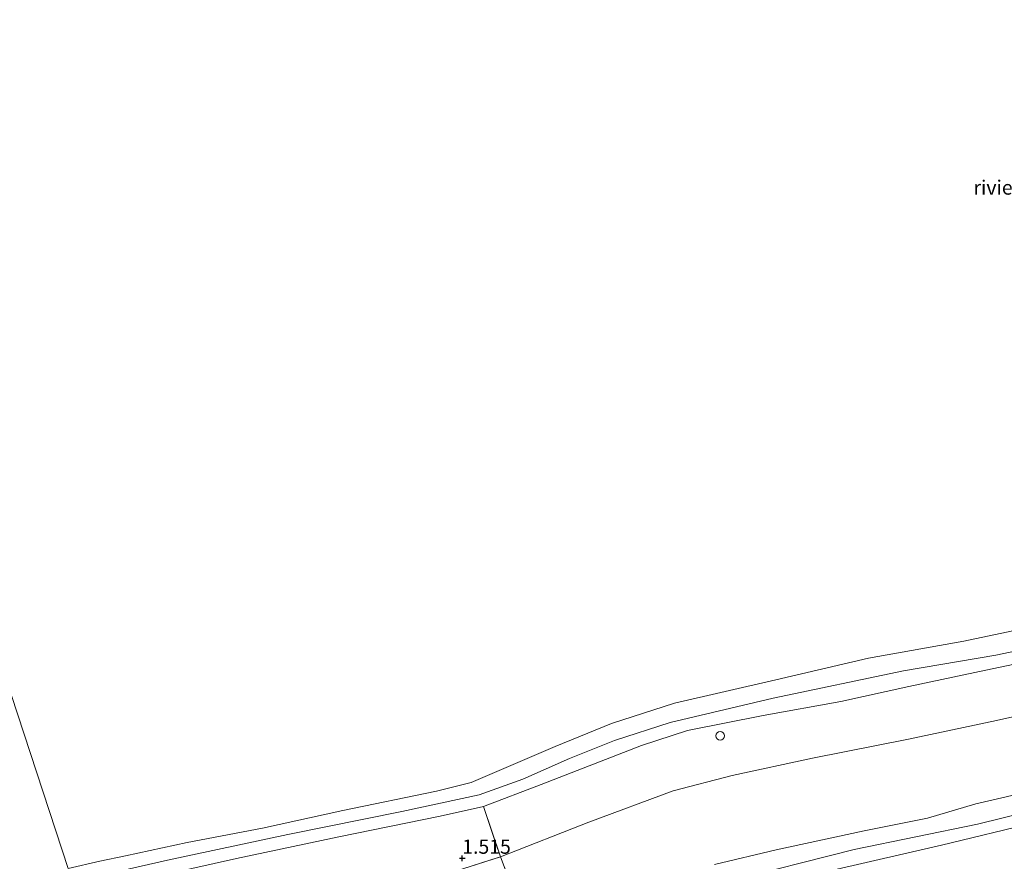
# Model space of a CAD drawing. Units: metres. Extents: x 80000 to 90008, y 424999 to 431253.
# Drawn here: x 83058 to 83231, y 425858 to 426005 of the extents above; entities that cross this region are included whole.
import ezdxf
from ezdxf.enums import TextEntityAlignment as Align

# ---------------------------------------------------------------- set-up
doc = ezdxf.new("R2010")
doc.units = ezdxf.units.M
doc.linetypes.add('IE-TERREINAFSCHEIDING', pattern=[10, 8, -2])
doc.layers.get('0').update_dxf_attribs({"lineweight": 25})
for name, color, linetype, lineweight in [('B-ME-GW-HOOGTEPUNT-S-B1', 10, 'Continuous', 25), ('B-ME-GW-KRUINLIJN-L-B1', 93, 'Continuous', 18), ('B-ME-GW-TEENLIJN-L-B1', 93, 'Continuous', 18), ('B-ME-IE-GRASLAND-GV-B6', 93, 'Continuous', 18), ('B-ME-IE-GRONDWERKLIJN-GROND_INGERICHT-GV-B6', 253, 'Continuous', 18), ('B-ME-IE-HULPGEOMETRIE-L-B1', 53, 'Continuous', 18), ('B-ME-IE-INRICHTINGSELEMENT-S-B1', 253, 'Continuous', 18), ('B-ME-IE-TERREINAFSCHEIDING-RASTERHEKWERK-L-B1', 8, 'IE-TERREINAFSCHEIDING', 18), ('B-ME-OB-BEKLEDING-GV-B6', 253, 'Continuous', 18), ('B-ME-OB-WATERLIJN-L-B1', 133, 'OB-WATERLIJN', 18), ('B-ME-OG-WATER-GV-B6', 153, 'Continuous', 18)]:
    doc.layers.add(name, color=color, linetype=linetype, lineweight=lineweight)
doc.styles.add('NLCS-ISO', font='NLCS-ISO.TTF')
doc.linetypes.add('OB-WATERLIJN', pattern='A,10,[32,NLCS.SHX,S=2,R=0,X=0,Y=0],-12', length=22)

# ---------------------------------------------------------------- blocks, each defined once
blk = doc.blocks.new('dtb')
blk.add_circle((0, 0), 0.75)
blk = doc.blocks.new('hoogtepunt')
for p, q in [((-0.5, 0), (0.5, 0)), ((0, 0.5), (0, -0.5))]:
    blk.add_line(p, q)

msp = doc.modelspace()

# ---------------------------------------------------------------- linework, layer by layer
at = {"layer": 'B-ME-GW-KRUINLIJN-L-B1'}
for points in [[(83180.18, 425857.09, 5.83), (83190.98, 425859.71, 5.95), (83206.44, 425863.01, 6.01), (83217.5, 425865.22, 5.92), (83226.01, 425867.72, 6.09), (83236.88, 425870.29, 6.04), (83250.09, 425873.31, 6.2), (83265.27, 425876.15, 6.1), (83280.58, 425878.73, 5.97), (83293.51, 425880.71, 5.35), (83306.09, 425882.75, 4.9), (83312.32, 425883.93, 4.53), (83322.22, 425886.26, 4.48), (83340.8, 425890.57, 4.5), (83357.97, 425894.22, 4.47), (83376.87, 425898.34, 4.48), (83393.59, 425902.21, 4.48), (83410.45, 425905.67, 4.5), (83424.47, 425908.63, 4.51), (83438.36, 425911.75, 4.53), (83447.87, 425913.95, 4.47)], [(83448.48, 425912.09, 4.65), (83415.97, 425904.68, 4.62), (83388.82, 425898.63, 4.53), (83357.1, 425891.74, 4.61), (83334.05, 425886.64, 4.51), (83315.27, 425882.28, 4.6), (83307.7, 425880.58, 4.84), (83291.85, 425878.14, 5.51), (83268.7, 425873.81, 6.19), (83249.05, 425869.81, 6.31), (83226.27, 425864.21, 6.17), (83204.67, 425859.74, 6.11), (83182.03, 425854.02, 6.05), (83158.59, 425848.79, 5.74), (83146.96, 425846.76, 5.27), (83120.88, 425839.88, 4.87), (83108.44, 425837.2, 4.71), (83101.73, 425835.47, 4.72), (83100.16, 425835.25, 4.57), (83098.12, 425834.79, 4.57), (83097.85, 425834.66, 4.7), (83075.66, 425829.52, 4.71)], [(83449, 425910.5, 4.49), (83430.02, 425906.27, 4.57), (83410.85, 425901.85, 4.54), (83387.7, 425896.77, 4.52), (83368.11, 425892.34, 4.52), (83349.06, 425888.08, 4.46), (83331.94, 425883.88, 4.45), (83314.53, 425879.94, 4.45), (83297.92, 425876.73, 5.16), (83283.2, 425874, 5.82), (83267.5, 425871.08, 6.15), (83253.51, 425868.26, 6.25), (83236.42, 425864.48, 6.1), (83219.99, 425860.49, 6.02), (83200.93, 425856.11, 6), (83184.36, 425852.28, 5.93), (83172.05, 425849.67, 5.74), (83154.92, 425846.16, 5.43), (83147.54, 425844.61, 5.27), (83145.69, 425844.21, 5.23), (83129.52, 425840.27, 4.79), (83116.31, 425836.87, 4.59), (83102.06, 425833.46, 4.63), (83100.61, 425833.11, 4.61)], [(83080.2, 425854.54, 1.36), (83096.38, 425858.14, 1.27), (83114.35, 425861.96, 1.27), (83132.1, 425865.56, 1.28), (83139.67, 425867.3, 1.32), (83149.78, 425871.14, 1.35), (83167.4, 425877.99, 1.23), (83175.48, 425880.61, 1.21), (83188.69, 425883.24, 1.22), (83202.31, 425885.72, 1.3), (83214.25, 425888.3, 1.25), (83227.74, 425891.17, 1.06), (83244.24, 425894.66, 1.26)]]:
    msp.add_polyline3d(points, dxfattribs=at)
at = {"layer": 'B-ME-GW-TEENLIJN-L-B1'}
for points in [[(83438.87, 425941.43, 0.37), (83416.77, 425936.27, 0.46), (83397.29, 425931.39, 0.39), (83376.61, 425926.69, 0.36), (83357.61, 425922.33, 0.36), (83335.08, 425916.96, 0.33), (83313.6, 425911.43, 0.3), (83301.52, 425908.81, 0.28), (83287.22, 425906.03, 0.43), (83271.17, 425902.91, 0.39), (83250.43, 425898.19, 0.38), (83229.49, 425893.84, 0.41), (83213.32, 425891.1, 0.44), (83190.47, 425886.27, 0.48), (83172.43, 425882, 0.51), (83162.68, 425878.84, 0.52), (83154.77, 425875.71, 0.53), (83146.6, 425872.07, 0.54), (83138.93, 425869.3, 0.44), (83125.37, 425866.41, 0.42), (83105.41, 425862.37, 0.43), (83084.3, 425857.89, 0.32), (83067.61, 425854.09, 0.33)], [(83142.66, 425858.44, 1.6), (83158.17, 425864.54, 1.66), (83172.95, 425870.04, 1.66), (83183.29, 425872.74, 1.59), (83197.38, 425875.73, 1.63), (83214.2, 425879.11, 1.61), (83229.63, 425882.39, 1.5), (83249.21, 425886.73, 1.5)]]:
    msp.add_polyline3d(points, dxfattribs=at)
at = {"layer": 'B-ME-IE-GRASLAND-GV-B6'}
msp.add_polyline3d([(83142.66, 425858.44, 1.6), (83134.62, 425855.91, 1.57), (83122.33, 425852, 1.35), (83110.23, 425848.8, 1.12), (83097.84, 425846.07, 1.35), (83097.57, 425845.72, 1.33), (83097.08, 425848.34, 1.32), (83096.64, 425851.86, 1.3), (83096.33, 425852.69, 1.29), (83095.75, 425853.38, 1.3), (83094.96, 425853.92, 1.31), (83093.48, 425854.41, 1.36), (83091.79, 425854.71, 1.37), (83089.86, 425854.83, 1.4), (83087.17, 425854.53, 1.39), (83077.66, 425852.29, 1.36), (83068.9, 425850.15, 1.34), (83068.28, 425852.03, 1.36), (83080.2, 425854.54, 1.36), (83096.38, 425858.14, 1.27), (83114.35, 425861.96, 1.27), (83132.1, 425865.56, 1.28), (83139.67, 425867.3, 1.32), (83142.66, 425858.44, 1.6)], dxfattribs=at)
at = {"layer": 'B-ME-IE-GRONDWERKLIJN-GROND_INGERICHT-GV-B6'}
for points in [[(83249.21, 425886.73, 1.5), (83229.63, 425882.39, 1.5), (83214.2, 425879.11, 1.61), (83197.38, 425875.73, 1.63), (83183.29, 425872.74, 1.59), (83172.95, 425870.04, 1.66), (83158.17, 425864.54, 1.66), (83142.66, 425858.44, 1.6), (83139.67, 425867.3, 1.32), (83149.78, 425871.14, 1.35), (83167.4, 425877.99, 1.23), (83175.48, 425880.61, 1.21), (83188.69, 425883.24, 1.22), (83202.31, 425885.72, 1.3), (83214.25, 425888.3, 1.25), (83227.74, 425891.17, 1.06), (83244.24, 425894.66, 1.26)], [(83142.66, 425858.44, 1.6), (83158.17, 425864.54, 1.66), (83172.95, 425870.04, 1.66), (83183.29, 425872.74, 1.59), (83197.38, 425875.73, 1.63), (83214.2, 425879.11, 1.61), (83229.63, 425882.39, 1.5), (83249.21, 425886.73, 1.5)], [(83236.88, 425870.29, 6.04), (83226.01, 425867.72, 6.09), (83217.5, 425865.22, 5.92), (83206.44, 425863.01, 6.01), (83190.98, 425859.71, 5.95), (83180.18, 425857.09, 5.83)], [(83180.18, 425857.09, 5.83), (83190.98, 425859.71, 5.95), (83206.44, 425863.01, 6.01), (83217.5, 425865.22, 5.92), (83226.01, 425867.72, 6.09), (83236.88, 425870.29, 6.04)], [(83200.93, 425856.11, 6), (83219.99, 425860.49, 6.02), (83236.42, 425864.48, 6.1)], [(83236.42, 425864.48, 6.1), (83219.99, 425860.49, 6.02), (83200.93, 425856.11, 6)], [(83097.84, 425846.07, 1.35), (83110.23, 425848.8, 1.12), (83122.33, 425852, 1.35), (83134.62, 425855.91, 1.57), (83142.66, 425858.44, 1.6), (83145.12, 425851.97, 4.05), (83146.49, 425848.5, 5.27), (83143.3, 425847.73, 5.17), (83130.89, 425844.79, 4.74), (83115.63, 425841.02, 4.49), (83108.91, 425839.8, 4.47), (83104.66, 425839.67, 4.48), (83100.98, 425839.02, 4.47), (83099.43, 425838.75, 4.48), (83097.84, 425846.07, 1.35)], [(83145.12, 425851.97, 4.05), (83142.66, 425858.44, 1.6)]]:
    msp.add_polyline3d(points, dxfattribs=at)
at = {"layer": 'B-ME-IE-HULPGEOMETRIE-L-B1'}
msp.add_polyline3d([(83018.08, 426005.26, 0.16), (83066.86, 425856.38, 0.16)], dxfattribs=at)
at = {"layer": 'B-ME-IE-TERREINAFSCHEIDING-RASTERHEKWERK-L-B1'}
for points in [[(83139.67, 425867.3, 1.32), (83142.66, 425858.44, 1.6), (83145.12, 425851.97, 4.05), (83146.49, 425848.5, 5.27), (83146.96, 425846.76, 5.27), (83147.54, 425844.61, 5.27), (83149.05, 425836.07, 1.78)], [(83097.84, 425846.07, 1.35), (83110.23, 425848.8, 1.12), (83122.33, 425852, 1.35), (83134.62, 425855.91, 1.57), (83142.66, 425858.44, 1.6)]]:
    msp.add_polyline3d(points, dxfattribs=at)
at = {"layer": 'B-ME-OB-BEKLEDING-GV-B6'}
for points in [[(83066.86, 425856.38, 0.16), (83072.45, 425857.67, 0.16), (83076.94, 425858.64, 0.16), (83087.75, 425860.96, 0.16), (83100.92, 425863.51, 0.16), (83115.05, 425866.58, 0.16), (83131.45, 425869.96, 0.16), (83137.54, 425871.5, 0.16), (83152.28, 425877.83, 0.16), (83162.15, 425881.83, 0.16), (83173.17, 425885.4, 0.16), (83190.94, 425889.49, 0.16), (83207.19, 425893.3, 0.16), (83223.92, 425896.3, 0.16), (83240.25, 425899.71, 0.16)], [(83067.61, 425854.09, 0.33), (83084.3, 425857.89, 0.32), (83105.41, 425862.37, 0.43), (83125.37, 425866.41, 0.42), (83138.93, 425869.3, 0.44), (83146.6, 425872.07, 0.54), (83154.77, 425875.71, 0.53), (83162.68, 425878.84, 0.52), (83172.43, 425882, 0.51), (83190.47, 425886.27, 0.48), (83213.32, 425891.1, 0.44), (83229.49, 425893.84, 0.41), (83250.43, 425898.19, 0.38)], [(83250.43, 425898.19, 0.38), (83229.49, 425893.84, 0.41), (83213.32, 425891.1, 0.44), (83190.47, 425886.27, 0.48), (83172.43, 425882, 0.51), (83162.68, 425878.84, 0.52), (83154.77, 425875.71, 0.53), (83146.6, 425872.07, 0.54), (83138.93, 425869.3, 0.44), (83125.37, 425866.41, 0.42), (83105.41, 425862.37, 0.43), (83084.3, 425857.89, 0.32), (83067.61, 425854.09, 0.33)], [(83244.24, 425894.66, 1.26), (83227.74, 425891.17, 1.06), (83214.25, 425888.3, 1.25), (83202.31, 425885.72, 1.3), (83188.69, 425883.24, 1.22), (83175.48, 425880.61, 1.21), (83167.4, 425877.99, 1.23), (83149.78, 425871.14, 1.35), (83139.67, 425867.3, 1.32), (83132.1, 425865.56, 1.28), (83114.35, 425861.96, 1.27), (83096.38, 425858.14, 1.27), (83080.2, 425854.54, 1.36)]]:
    msp.add_polyline3d(points, dxfattribs=at)
at = {"layer": 'B-ME-OB-WATERLIJN-L-B1'}
msp.add_polyline3d([(83240.25, 425899.71, 0.16), (83223.92, 425896.3, 0.16), (83207.19, 425893.3, 0.16), (83190.94, 425889.49, 0.16), (83173.17, 425885.4, 0.16), (83162.15, 425881.83, 0.16), (83152.28, 425877.83, 0.16), (83137.54, 425871.5, 0.16), (83131.45, 425869.96, 0.16), (83115.05, 425866.58, 0.16), (83100.92, 425863.51, 0.16), (83087.75, 425860.96, 0.16), (83076.94, 425858.64, 0.16), (83072.45, 425857.67, 0.16), (83066.86, 425856.38, 0.16)], dxfattribs=at)
at = {"layer": 'B-ME-OG-WATER-GV-B6'}
for points in [[(83018.08, 426005.26, 0.16), (83066.86, 425856.38, 0.16)], [(83240.25, 425899.71, 0.16), (83223.92, 425896.3, 0.16), (83207.19, 425893.3, 0.16), (83190.94, 425889.49, 0.16), (83173.17, 425885.4, 0.16), (83162.15, 425881.83, 0.16), (83152.28, 425877.83, 0.16), (83137.54, 425871.5, 0.16), (83131.45, 425869.96, 0.16), (83115.05, 425866.58, 0.16), (83100.92, 425863.51, 0.16), (83087.75, 425860.96, 0.16), (83076.94, 425858.64, 0.16), (83072.45, 425857.67, 0.16), (83066.86, 425856.38, 0.16), (83018.08, 426005.26, 0.16)]]:
    msp.add_polyline3d(points, dxfattribs=at)

# ---------------------------------------------------------------- block references
at = {"layer": 'B-ME-GW-HOOGTEPUNT-S-B1', "rotation": 90}
msp.add_blockref('hoogtepunt', (83135.96, 425858.21, 1.51), dxfattribs=at)
msp.add_blockref('hoogtepunt', (83135.96, 425858.21, 1.51), dxfattribs=at)
at = {"layer": 'B-ME-IE-INRICHTINGSELEMENT-S-B1', "rotation": 90}
msp.add_blockref('dtb', (83181.18, 425879.68, 1.28), dxfattribs=at)

# ---------------------------------------------------------------- texts
at = {"layer": 'B-ME-GW-HOOGTEPUNT-S-B1', "ltscale": 0.2, "style": 'NLCS-ISO'}
msp.add_text('1.515', height=2.5, dxfattribs=at).set_placement((83135.96, 425858.21, 1.51), align=Align.BOTTOM_LEFT)
msp.add_text('1.515', height=2.5, dxfattribs=at).set_placement((83135.96, 425858.21, 1.51), align=Align.BOTTOM_LEFT)
at = {"layer": 'B-ME-OG-WATER-GV-B6', "ltscale": 0.2, "style": 'NLCS-ISO'}
msp.add_text('rivier', height=2.5, dxfattribs=at).set_placement((83229.68, 425975.83), align=Align.MIDDLE_CENTER)

doc.saveas('drawing.dxf')
